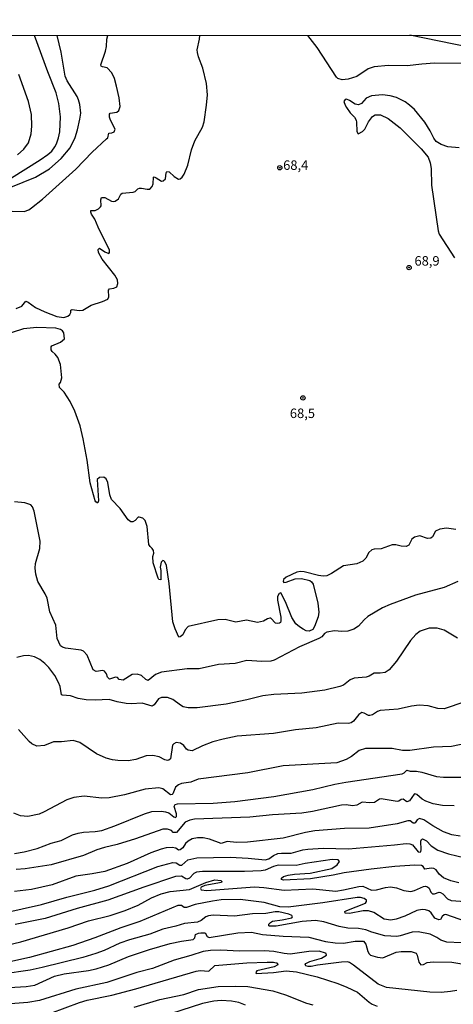
# Model space of a CAD drawing. Units: millimetres. Extents: x 192772 to 195184, y 1663208 to 1665982.
# Drawn here: x 193577 to 193691, y 1663507 to 1663766 of the extents above; entities that cross this region are included whole.
import ezdxf
from ezdxf.enums import TextEntityAlignment as Align

# ---------------------------------------------------------------- set-up
doc = ezdxf.new("R2010")
doc.units = ezdxf.units.MM
for name, color, linetype in [('IMAGEM', 7, 'Continuous'), ('V-CURVA_DE_NIVEL', 4, 'Continuous'), ('V-CURVA_MESTRA', 1, 'Continuous'), ('V-PONTO_DE_APARELHO', 4, 'Continuous'), ('V-TEXTO_DE_ALTIMETRIA', 2, 'Continuous'), ('X-LIMITE_1000', 7, 'Continuous')]:
    doc.layers.add(name, color=color, linetype=linetype)
picture_1 = doc.add_image_def('image1.jpg', size_in_pixel=(4018, 4624))

# ---------------------------------------------------------------- blocks, each defined once
blk = doc.blocks.new('805')
at = {"color": 0, "linetype": 'ByBlock', "lineweight": -2}
for radius in [0.562, 0.0806]:
    blk.add_circle((0, 0), radius, dxfattribs=at)

msp = doc.modelspace()

# ---------------------------------------------------------------- linework, layer by layer
at = {"layer": 'V-CURVA_DE_NIVEL'}
for points in [[(193571.75, 1663721.18), (193581.09, 1663724.95), (193584.79, 1663727.22), (193587.89, 1663729.94), (193590.23, 1663732.73), (193591.55, 1663735.41), (193592.21, 1663737.45), (193592.84, 1663740.3), (193593.03, 1663741.88), (193592.84, 1663744.09), (193592.48, 1663745.37), (193592.08, 1663746.26), (193589.44, 1663750.38), (193588.93, 1663751.62), (193587.85, 1663757.91), (193586.78, 1663762.3)], [(193574.79, 1663724.82), (193582.32, 1663729.56), (193584.32, 1663730.94), (193585.38, 1663731.88), (193586.25, 1663732.95), (193586.65, 1663733.75), (193587.21, 1663735.37), (193587.53, 1663736.94), (193587.68, 1663740.9), (193587.25, 1663744.43), (193586.59, 1663747.19), (193584.32, 1663752.72), (193580.86, 1663762.3)], [(193576.02, 1663690.39), (193577.54, 1663691.03), (193578.56, 1663692.29), (193579.17, 1663692.05), (193581.09, 1663690.63), (193583.6, 1663689.5), (193586.74, 1663688.31), (193588.62, 1663688.07), (193589.64, 1663688.35), (193590.19, 1663688.78), (193590.44, 1663689.33), (193590.44, 1663689.99), (193590.74, 1663690.16), (193592.61, 1663689.84), (193593.55, 1663689.99), (193595.76, 1663691.26), (193598.78, 1663692.24), (193600.14, 1663692.9), (193600.41, 1663693.48), (193600.33, 1663695.2), (193600.65, 1663695.62), (193601.76, 1663695.77), (193602.52, 1663696.09), (193602.8, 1663697.01), (193602.69, 1663697.94), (193601.99, 1663699.19), (193598.65, 1663703.36), (193597.69, 1663705.17), (193597.61, 1663705.98), (193598.01, 1663706.3), (193599.35, 1663705.32), (193600.4, 1663704.91), (193600.65, 1663705.17), (193600.63, 1663705.74), (193597.61, 1663711.85), (193596.78, 1663713.89), (193595.91, 1663715.23), (193595.67, 1663715.76), (193595.67, 1663716.23), (193596.87, 1663716.21), (193597.69, 1663716.63), (193598.25, 1663717.19), (193598.42, 1663717.42), (193598.37, 1663719), (193598.54, 1663719.63), (193599.4, 1663719.59), (193601.12, 1663718.65), (193601.69, 1663718.59), (193602.1, 1663718.69), (193602.99, 1663719.29), (193603.63, 1663720.55), (193603.99, 1663720.8), (193606.86, 1663721.01), (193607.37, 1663721.2), (193608.07, 1663721.93), (193608.48, 1663722.05), (193609.07, 1663722.08), (193610.56, 1663721.8), (193611.24, 1663721.86), (193611.86, 1663722.57), (193612.09, 1663723.25), (193612.24, 1663725.03), (193612.41, 1663725.1), (193612.94, 1663724.82), (193614.3, 1663723.93), (193614.73, 1663723.99), (193615.37, 1663724.57), (193615.51, 1663726.14), (193615.75, 1663726.52), (193616.34, 1663726.39), (193617.68, 1663725.18), (193618.77, 1663724.46), (193619.24, 1663724.54), (193619.77, 1663724.95), (193620.28, 1663725.78), (193621.23, 1663728.14), (193622.27, 1663732.22), (193623.15, 1663734.52), (193625.1, 1663738.14), (193625.53, 1663739.58), (193626.21, 1663743.92), (193626.44, 1663746.64), (193626.21, 1663749.66), (193625.23, 1663753.74), (193624.04, 1663756.72), (193623.78, 1663757.83), (193623.76, 1663758.51), (193624.38, 1663761.36), (193624.45, 1663762.32)], [(193693.54, 1663754.91), (193686.31, 1663754.99), (193682.95, 1663754.78), (193679.12, 1663754.27), (193674.19, 1663754.38), (193670.4, 1663754.04), (193668.83, 1663753.48), (193665.81, 1663751.46), (193663.55, 1663750.78), (193661.98, 1663750.66), (193660.83, 1663750.97), (193660.47, 1663751.29), (193655.39, 1663759.15), (193652.92, 1663762.34)], [(193576.41, 1663730.9), (193578.02, 1663732.37), (193579.23, 1663734.01), (193579.96, 1663736.39), (193580.17, 1663738.43), (193580.02, 1663741.5), (193579.28, 1663744.9), (193576.75, 1663752)], [(193692.77, 1663732.75), (193689.84, 1663733.01), (193688.01, 1663733.58), (193686.69, 1663734.37), (193686.07, 1663735.24), (193685.16, 1663737.2), (193683.75, 1663739.45), (193680.97, 1663742.77), (193679.69, 1663743.98), (193678.56, 1663744.79), (193676.27, 1663745.96), (193674.61, 1663746.45), (193672.57, 1663746.7), (193669.64, 1663746.45), (193668.29, 1663745.83), (193667.04, 1663744.42), (193666.28, 1663744), (193665.38, 1663744.21), (193663.89, 1663745.21), (193663.13, 1663745.53), (193662.76, 1663745.43), (193662.42, 1663744.94), (193662.7, 1663743.96), (193663.1, 1663743.3), (193664.08, 1663741.96), (193665.21, 1663740.79), (193665.63, 1663739.96), (193665.76, 1663739.5), (193665.8, 1663737.03), (193666.17, 1663736.37), (193667.3, 1663737), (193667.91, 1663737.6), (193668.91, 1663739.58), (193669.93, 1663741), (193670.61, 1663741.43), (193672.02, 1663741.43), (193674.1, 1663740.47), (193677.25, 1663737.94), (193682.8, 1663732.41), (193684.58, 1663730.22), (193685.16, 1663728.74), (193685.43, 1663727.25), (193685.49, 1663722.87), (193687.22, 1663710.87), (193687.47, 1663709.94), (193691.53, 1663703.77)], [(193691.92, 1663632.21), (193689.45, 1663632.57), (193687.67, 1663632.32), (193686.58, 1663631.72), (193685.77, 1663630.24), (193685.33, 1663629.89), (193684.44, 1663629.83), (193682.39, 1663630.51), (193681.03, 1663630.21), (193680.31, 1663629.66), (193679.48, 1663628.11), (193678.82, 1663627.74), (193677.46, 1663627.76), (193676.1, 1663628.13), (193675.16, 1663628.13), (193672.23, 1663627.06), (193670.4, 1663627), (193669.72, 1663626.83), (193668.99, 1663626.11), (193668.18, 1663624.62), (193667.38, 1663623.85), (193665.77, 1663623.15), (193662.32, 1663622.64), (193659.13, 1663620.58), (193657.9, 1663620.02), (193656.96, 1663619.94), (193655.69, 1663620.11), (193651.94, 1663621.07), (193650.97, 1663621.15), (193650.03, 1663620.92), (193647.22, 1663619.6), (193646.45, 1663619.05), (193646.39, 1663618.54), (193646.54, 1663618.26), (193647.18, 1663618.3), (193649.52, 1663619.17), (193651.22, 1663619.26), (193653.43, 1663618.77), (193653.87, 1663618.43), (193654.26, 1663617.79), (193655.51, 1663612.8), (193655.77, 1663610.46), (193655.6, 1663609.18), (193654.68, 1663606.63), (193654.17, 1663605.88), (193653.24, 1663605.44), (193652.45, 1663605.52), (193651.65, 1663605.95), (193650.67, 1663606.54), (193649.77, 1663607.35), (193648.69, 1663609.01), (193647.03, 1663613.1), (193645.82, 1663615.52), (193645.31, 1663615.31), (193644.88, 1663614.54), (193644.94, 1663613.56), (193645.79, 1663609.14), (193645.79, 1663608.12), (193645.67, 1663607.67), (193645.41, 1663607.52), (193644.88, 1663607.41), (193644.33, 1663607.52), (193643.12, 1663608.84), (193642.9, 1663608.88), (193642.22, 1663608.67), (193641.18, 1663608.05), (193639.61, 1663607.73), (193636.76, 1663608.35), (193633.91, 1663607.82), (193631.1, 1663608.46), (193629.19, 1663608.44), (193621.32, 1663606.61), (193620.53, 1663605.74), (193619.91, 1663604.46), (193619.28, 1663603.95), (193618.85, 1663603.86), (193617.89, 1663606.04), (193617.34, 1663607.91), (193616.3, 1663617.99), (193615.62, 1663622.71), (193615.23, 1663623.69), (193614.94, 1663623.96), (193614.68, 1663624.02), (193614.24, 1663623.62), (193613.98, 1663622.24), (193614.15, 1663621.39), (193614.11, 1663618.9), (193613.66, 1663619), (193613.41, 1663619.35), (193612.13, 1663623.43), (193612.01, 1663625.05), (193612.26, 1663625.98), (193612.22, 1663626.68), (193611.88, 1663627.22), (193611.34, 1663627.68), (193611.02, 1663628.28), (193610.54, 1663633), (193610.01, 1663634.57), (193609.43, 1663635.17), (193608.44, 1663635.48), (193608.14, 1663635.4), (193607.35, 1663634.57), (193606.73, 1663634.17), (193606.26, 1663634.21), (193605.56, 1663634.76), (193603.39, 1663637.68), (193601.11, 1663640.1), (193600.73, 1663641.34), (193600.18, 1663644.53), (193599.76, 1663645.5), (193599.16, 1663645.95), (193597.97, 1663645.86), (193597.39, 1663645.33), (193597.71, 1663639.72), (193597.56, 1663639.25), (193597.39, 1663639.21), (193596.99, 1663639.44), (193596.82, 1663639.76), (193595.54, 1663644.44), (193594.69, 1663650.44), (193593.67, 1663656.09), (193592.87, 1663659.54), (193591.5, 1663663.37), (193590.23, 1663665.88), (193588.66, 1663668.39), (193587.4, 1663669.62), (193587.38, 1663670.51), (193587.72, 1663670.89), (193588.04, 1663672.17), (193587.66, 1663675.62), (193587, 1663677.53), (193586.28, 1663678.4), (193585.47, 1663679.04), (193585.21, 1663679.52), (193585.25, 1663680.29), (193585.44, 1663680.53), (193587.72, 1663681.54), (193588.78, 1663682.37), (193588.61, 1663683.95), (193588.19, 1663684.54), (193587.72, 1663684.86), (193586.45, 1663685.18), (193581.43, 1663685.39), (193577.98, 1663685.01), (193572.28, 1663683.18)], [(193692.35, 1663603.61), (193688.86, 1663605.67), (193686.99, 1663606.18), (193684.9, 1663606.22), (193682.52, 1663605.39), (193681.33, 1663604.55), (193679.97, 1663602.93), (193676.25, 1663597.53), (193674.31, 1663595.21), (193673.25, 1663594.57), (193671.93, 1663594.34), (193670.36, 1663594.36), (193669.04, 1663593.57), (193668.27, 1663593.29), (193665.09, 1663593), (193664.06, 1663592.59), (193662.32, 1663591.21), (193661.3, 1663590.83), (193657.34, 1663589.91), (193651.31, 1663589.1), (193643.95, 1663588.72), (193641.06, 1663588.42), (193636.85, 1663587.34), (193631.36, 1663586.23), (193623.75, 1663585.23), (193621.36, 1663585.21), (193620.05, 1663585.53), (193619.3, 1663585.91), (193617.32, 1663587.4), (193615.88, 1663587.98), (193614.3, 1663587.91), (193613.5, 1663587.6), (193612.39, 1663585.98), (193611.84, 1663585.7), (193609.2, 1663586.45), (193606.31, 1663586.28), (193604.99, 1663586.36), (193602.65, 1663586.81), (193600.52, 1663587.43), (193596.87, 1663587.23), (193594.49, 1663587.34), (193592.4, 1663587.72), (193590.32, 1663588.38), (193588.19, 1663588.53), (193587.95, 1663588.68), (193587.57, 1663590.85), (193587.19, 1663591.87), (193586.23, 1663593.7), (193584.59, 1663595.89), (193583.55, 1663596.93), (193582.21, 1663597.95), (193580.88, 1663598.63), (193579.3, 1663599.01), (193577.98, 1663598.93), (193576.15, 1663598.5)], [(193694.26, 1663586.79), (193688.82, 1663584.98), (193687.12, 1663585.04), (193684.65, 1663585.79), (193682.27, 1663585.91), (193680.23, 1663585.64), (193676.74, 1663584.87), (193671.98, 1663584.49), (193671.29, 1663584.24), (193669.93, 1663583.39), (193669.25, 1663583.19), (193668.91, 1663583.19), (193667.72, 1663583.85), (193667.14, 1663583.96), (193666.38, 1663583.47), (193664.93, 1663581.75), (193664.28, 1663581.3), (193663.6, 1663581.11), (193660.87, 1663581.22), (193655.09, 1663580), (193649.65, 1663579.39), (193643.82, 1663578.49), (193634.29, 1663577.73), (193630.55, 1663577.01), (193627.83, 1663576.3), (193625.11, 1663575.24), (193622.38, 1663573.94), (193621.32, 1663574.07), (193620.91, 1663574.37), (193620.23, 1663575.28), (193619.37, 1663575.88), (193618.21, 1663576.05), (193617.57, 1663575.78), (193617.21, 1663575.35), (193616.7, 1663571.82), (193616.22, 1663571.43), (193615.92, 1663571.39), (193615.24, 1663571.56), (193613.71, 1663572.31), (193612.01, 1663572.69), (193610.31, 1663572.56), (193607.54, 1663571.65), (193605.5, 1663571.26), (193602.78, 1663571.33), (193601.42, 1663571.54), (193599.72, 1663572.01), (193597.16, 1663573.09), (193592.78, 1663576.05), (193591, 1663576.58), (193587.94, 1663576.24), (193585.89, 1663576.28), (193583.51, 1663575.32), (193581.47, 1663575.15), (193580.15, 1663575.73), (193579.4, 1663576.33), (193576.6, 1663579.54)], [(193694.56, 1663575.82), (193690.73, 1663575.05), (193686.05, 1663574.84), (193679.8, 1663574.03), (193677.89, 1663574.01), (193675.16, 1663574.52), (193668.06, 1663574.52), (193666.4, 1663573.96), (193664.4, 1663572.39), (193663.04, 1663571.62), (193660.58, 1663570.75), (193646.37, 1663569.97), (193637.1, 1663568.09), (193623.96, 1663566.44), (193622.04, 1663565.67), (193619.62, 1663565.31), (193618.77, 1663564.95), (193618.04, 1663564.31), (193617.34, 1663562.61), (193617.13, 1663562.38), (193616.69, 1663562.27), (193614.69, 1663563.86), (193613.62, 1663564.14), (193610.05, 1663563.8), (193604.61, 1663562.33), (193600.52, 1663561.52), (193598.61, 1663561.42), (193593.97, 1663561.93), (193591.25, 1663561.63), (193589.38, 1663560.99), (193583.43, 1663557.8), (193582.07, 1663557.25), (193579.05, 1663556.61), (193577.13, 1663556.82), (193575.43, 1663557.46)], [(193575.56, 1663546.87), (193578.15, 1663547.3), (193581.56, 1663548.19), (193585.23, 1663549.55), (193587.85, 1663550.32), (193590.87, 1663551.76), (193592.32, 1663552.21), (193593.72, 1663552.51), (193596.87, 1663552.68), (193598.61, 1663552.93), (193602.06, 1663554.12), (193609.86, 1663557.27), (193611.79, 1663557.89), (193614.35, 1663558.01), (193615.41, 1663557.87), (193616.26, 1663557.53), (193617.53, 1663556.55), (193618, 1663556.36), (193618.3, 1663556.62), (193618.28, 1663557.34), (193617.66, 1663559.25), (193617.96, 1663559.74), (193618.51, 1663559.97), (193627.91, 1663560.14), (193633.66, 1663560.55), (193643.95, 1663561.84), (193654.2, 1663563.71), (193659.98, 1663565.1), (193662.87, 1663565.63), (193677.76, 1663567.86), (193678.29, 1663568.12), (193678.95, 1663568.8), (193679.84, 1663568.54), (193681.54, 1663568.52), (193682.95, 1663568.29), (193686.82, 1663567.18), (193688.69, 1663566.97), (193693.54, 1663566.93)], [(193693.03, 1663551.4), (193690.82, 1663551.79), (193688.65, 1663552.57), (193685.8, 1663554.12), (193683.43, 1663555.72), (193682.31, 1663556.06), (193681.71, 1663555.76), (193681.22, 1663554.94), (193680.97, 1663554.83), (193680.65, 1663554.85), (193679.86, 1663555.42), (193679.25, 1663555.49), (193676.44, 1663554.66), (193669.04, 1663553.49), (193662.58, 1663553.44), (193654.71, 1663552.81), (193652.24, 1663552.38), (193646.41, 1663550.91), (193637.02, 1663549.81), (193634.08, 1663549.72), (193631.61, 1663550.02), (193630.04, 1663549.51), (193626.94, 1663550.64), (193625.32, 1663550.95), (193623.79, 1663550.98), (193622.43, 1663550.68), (193621.32, 1663550.13), (193620.64, 1663549.51), (193619.91, 1663548.34), (193619.28, 1663547.85), (193618.77, 1663547.77), (193618.06, 1663548.28), (193617.15, 1663548.47), (193615.58, 1663548.34), (193614.22, 1663548.02), (193611.5, 1663547), (193605.25, 1663544.24), (193599.38, 1663542.15), (193596.02, 1663541.49), (193591.72, 1663540.92), (193585.47, 1663538.64), (193580.07, 1663537.39), (193575.56, 1663536.81)], [(193572.54, 1663531.18), (193582.66, 1663533.43), (193589.34, 1663535.39), (193596.78, 1663537.24), (193600.44, 1663538.37), (193613.37, 1663543.41), (193617.28, 1663544.47), (193618.22, 1663544.39), (193619.15, 1663543.79), (193619.64, 1663543.83), (193621.28, 1663545.21), (193623.66, 1663545.72), (193632.38, 1663545.85), (193637.19, 1663545.64), (193641.61, 1663545.21), (193642.59, 1663545.47), (193643.84, 1663546.34), (193645.01, 1663546.83), (193645.99, 1663546.96), (193648.54, 1663546.91), (193651.56, 1663547.81), (193652.92, 1663548.04), (193656.92, 1663548.26), (193663.6, 1663548.13), (193675.76, 1663549.11), (193678.78, 1663549.49), (193679.8, 1663549.42), (193680.44, 1663549.13), (193681.94, 1663547.28), (193682.52, 1663547.23), (193682.71, 1663547.41), (193682.8, 1663547.86), (193682.69, 1663550.07), (193682.82, 1663550.53), (193683.16, 1663550.7), (193684.14, 1663550.21), (193685.37, 1663548.92), (193687.16, 1663547.75), (193690.01, 1663546.81), (193694.39, 1663545.7)], [(193692.69, 1663539.15), (193690.56, 1663539.66), (193688.67, 1663540.47), (193687.48, 1663541.45), (193686.71, 1663542.52), (193686.14, 1663542.94), (193685.41, 1663543.02), (193683.71, 1663542.77), (193683.29, 1663543.47), (193682.88, 1663543.7), (193681.12, 1663543.79), (193675.85, 1663543.45), (193669.55, 1663542.75), (193662.49, 1663541.79), (193659.6, 1663541.17), (193653.56, 1663540.22), (193646.5, 1663539.83), (193645.99, 1663540.05), (193645.94, 1663540.35), (193646.45, 1663540.77), (193647.69, 1663541.17), (193649.35, 1663541.43), (193653.47, 1663541.68), (193659.22, 1663542.87), (193660.64, 1663543.85), (193661.23, 1663544.79), (193660.85, 1663545.15), (193659.3, 1663545.3), (193652.2, 1663544.24), (193649.82, 1663543.68), (193645.1, 1663543.75), (193643.82, 1663543.43), (193641.69, 1663542.49), (193640.63, 1663542.3), (193636.16, 1663542.15), (193625.15, 1663542.15), (193623.58, 1663541.9), (193622.81, 1663541.56), (193621.68, 1663540.37), (193621.07, 1663540.13), (193620.72, 1663540.15), (193619.62, 1663540.92), (193618, 1663540.83), (193609.63, 1663538.03), (193600.18, 1663534.58), (193592.06, 1663532.41), (193583.64, 1663529.77), (193575.77, 1663528.2)], [(193573.22, 1663522.63), (193577.26, 1663523.61), (193589.68, 1663527.27), (193595.12, 1663529.12), (193600.78, 1663530.54), (193604.78, 1663531.86), (193608.14, 1663533.24), (193611.67, 1663535.18), (193614.26, 1663536.24), (193616.6, 1663536.81), (193621.66, 1663537.35), (193626, 1663539.2), (193628.34, 1663539.9), (193630, 1663539.73), (193630.21, 1663539.5), (193630.16, 1663539.22), (193625.74, 1663538.47), (193624.79, 1663538.03), (193624.57, 1663537.6), (193624.74, 1663537.31), (193626.26, 1663537.09), (193638.8, 1663538.05), (193641.31, 1663537.9), (193646.63, 1663537.22), (193654.24, 1663537.56), (193660.28, 1663536.98), (193662.32, 1663537.26), (193666.36, 1663538.18), (193667.38, 1663538.24), (193669.68, 1663537.22), (193671, 1663537.28), (193673.34, 1663537.92), (193674.7, 1663538.05), (193676.27, 1663537.79), (193678.18, 1663537.13), (193680.06, 1663536.88), (193681.05, 1663537.09), (193683.35, 1663538.18), (193683.93, 1663538.26), (193684.48, 1663538.07), (193684.84, 1663537.75), (193685.28, 1663536.71), (193685.73, 1663536.28), (193686.31, 1663536.22), (193687.5, 1663536.64), (193687.84, 1663536.62), (193688.48, 1663536.24), (193689.75, 1663534.88), (193690.69, 1663534.45), (193697.96, 1663533.97)], [(193693.28, 1663523.33), (193689.5, 1663523.48), (193687.94, 1663524.03), (193686.9, 1663524.76), (193685.16, 1663525.65), (193681.97, 1663526.27), (193680.4, 1663526.14), (193677.25, 1663525.16), (193676.31, 1663525.03), (193673.17, 1663525.18), (193669.72, 1663526.16), (193668.15, 1663526.76), (193666.23, 1663527.08), (193663.43, 1663527.2), (193661.17, 1663527.67), (193657.09, 1663528.84), (193654.92, 1663529.24), (193651.43, 1663528.99), (193644.54, 1663527.76), (193642.82, 1663527.69), (193642.65, 1663527.82), (193642.62, 1663528.27), (193643.01, 1663528.71), (193643.6, 1663529.05), (193646.16, 1663529.35), (193648.67, 1663529.95), (193648.82, 1663530.14), (193648.67, 1663530.5), (193647.86, 1663530.86), (193645.27, 1663531.48), (193644.29, 1663531.48), (193641.78, 1663531.09), (193638.29, 1663530.95), (193633.57, 1663530.39), (193627.91, 1663530.63), (193626.68, 1663530.44), (193626.04, 1663530.16), (193624.77, 1663529.22), (193623.83, 1663528.8), (193620.39, 1663528.46), (193618.13, 1663527.69), (193614.69, 1663526.93), (193611.24, 1663525.65), (193605.88, 1663524.12), (193603.33, 1663523.23), (193599.25, 1663521.27), (193597.04, 1663520.5), (193593.59, 1663519.48), (193582.87, 1663516.8), (193579.73, 1663516.17), (193572.45, 1663515.06)], [(193571.22, 1663511.36), (193578.62, 1663511.87), (193580.96, 1663512.17), (193586.11, 1663514.51), (193588.7, 1663515.14), (193595.08, 1663516.02), (193597.08, 1663516.44), (193600.4, 1663517.57), (193605.63, 1663519.7), (193611.2, 1663521.59), (193616.6, 1663523.14), (193619.62, 1663523.8), (193622.64, 1663524.2), (193623.1, 1663524.67), (193623.27, 1663525.53), (193624.04, 1663525.9), (193624.68, 1663525.99), (193625.81, 1663525.95), (193626.36, 1663524.99), (193626.85, 1663524.71), (193634.42, 1663525.95), (193638.08, 1663526.1), (193640.97, 1663525.56), (193646.37, 1663525.05), (193653.13, 1663524.82), (193657.56, 1663523.69), (193660.07, 1663523.29), (193662.28, 1663523.25), (193665.34, 1663523.78), (193667.57, 1663523.76), (193668.16, 1663522.98), (193668.72, 1663521.02), (193669.08, 1663520.42), (193669.4, 1663520.12), (193671.25, 1663519.53), (193672.66, 1663519.36), (193676.14, 1663520.89), (193677.46, 1663521.06), (193680.1, 1663521.04), (193681.48, 1663520.65), (193681.75, 1663520.08), (193682.16, 1663518.21), (193682.67, 1663517.57), (193683.35, 1663517.63), (193684.35, 1663518.19), (193685.92, 1663518.31), (193690.82, 1663518.27), (193694.01, 1663517.72)], [(193692.18, 1663510.79), (193690.52, 1663510.49), (193688.05, 1663510.28), (193685.07, 1663510.32), (193673.59, 1663511.55), (193671.44, 1663512.45), (193664.92, 1663517.44), (193663.91, 1663518.14), (193663.38, 1663518.31), (193661.73, 1663518.25), (193655.47, 1663517.42), (193653.81, 1663517.06), (193653.01, 1663517.12), (193652.41, 1663517.31), (193652.22, 1663517.66), (193652.41, 1663517.87), (193653.39, 1663518.38), (193656.54, 1663519.31), (193657.85, 1663520.1), (193657.77, 1663520.51), (193657.57, 1663520.64), (193655.86, 1663521.1), (193653.13, 1663521.04), (193648.24, 1663520.33), (193646.63, 1663520.5), (193643.91, 1663521.06), (193641.44, 1663521.25), (193634.89, 1663521.1), (193630, 1663521.4), (193627.28, 1663521.35), (193625.32, 1663521.08), (193622.04, 1663519.99), (193617.66, 1663518.8), (193611.92, 1663516.57), (193607.84, 1663515.51), (193599.89, 1663512.89), (193591.72, 1663511.1), (193582.15, 1663508.13), (193579.13, 1663507.62), (193573.39, 1663507.15)], [(193585.13, 1663504.83), (193592.74, 1663507.64), (193594.74, 1663508.21), (193601.2, 1663509.53), (193607.54, 1663511.21), (193623.45, 1663515.91), (193624.55, 1663516.08), (193626.83, 1663515.91), (193628.42, 1663517.36), (193636.85, 1663518.02), (193642.16, 1663518.25), (193643.86, 1663518.25), (193644.54, 1663518.08), (193644.77, 1663518.02), (193644.99, 1663517.53), (193644.03, 1663517), (193639.44, 1663515.98), (193639.18, 1663515.49), (193639.31, 1663515.25), (193643.82, 1663515.48), (193647.22, 1663516), (193649.94, 1663515.72), (193655.39, 1663514.38), (193660.83, 1663512.62), (193663.21, 1663511.66), (193666.02, 1663510.36), (193669.1, 1663507.68), (193669.85, 1663507.19), (193671.21, 1663506.62)], [(193636.46, 1663506.87), (193634.68, 1663507.6), (193632.76, 1663508), (193630.04, 1663508.11), (193628.13, 1663507.96), (193625.15, 1663507.34), (193616.69, 1663504.64)]]:
    msp.add_lwpolyline(points, dxfattribs=at)
at = {"layer": 'V-CURVA_MESTRA'}
for points in [[(193574.92, 1663716.06), (193578.11, 1663715.95), (193579.32, 1663716.42), (193580.06, 1663716.91), (193582.92, 1663719.21), (193591.74, 1663727.09), (193596.06, 1663731.54), (193599.86, 1663735.05), (193600.14, 1663735.39), (193600.41, 1663736.6), (193601.25, 1663736.67), (193601.84, 1663736.9), (193602.12, 1663737.62), (193600.91, 1663739.96), (193600.63, 1663740.77), (193600.59, 1663741.58), (193600.77, 1663741.81), (193602.52, 1663742.07), (193603.12, 1663742.58), (193603.39, 1663743.58), (193603.14, 1663745.88), (193602.5, 1663748.98), (193601.91, 1663750.98), (193601.27, 1663752.51), (193599.99, 1663753.76), (193598.74, 1663754.04), (193598.44, 1663754.23), (193598.29, 1663754.59), (193599.58, 1663758.17), (193599.82, 1663759.36), (193599.93, 1663761.31), (193600.18, 1663762.31)], [(193737.26, 1663754.72), (193734.09, 1663751.23), (193732.22, 1663750.04), (193729.56, 1663749.38), (193727.86, 1663749.21), (193726.2, 1663749.3), (193719.78, 1663750.57), (193712.08, 1663752.81), (193705.66, 1663754.93), (193696.6, 1663758.76), (193695.24, 1663759.19), (193679.82, 1663762.36)], [(193692.39, 1663618.5), (193688.82, 1663616.88), (193681.29, 1663614.9), (193674.57, 1663612.46), (193672.61, 1663611.59), (193668.74, 1663609.27), (193667.7, 1663608.4), (193666.25, 1663606.76), (193665, 1663605.95), (193663.43, 1663605.44), (193661.85, 1663605.35), (193659.9, 1663605.48), (193657.9, 1663605.18), (193657.25, 1663604.8), (193656.58, 1663603.91), (193655.81, 1663603.46), (193650.71, 1663601.31), (193643.99, 1663597.78), (193643.18, 1663597.53), (193640.8, 1663597.44), (193636.85, 1663597.68), (193633.7, 1663596.91), (193629.36, 1663596.61), (193624.26, 1663595.53), (193621.07, 1663595.49), (193614.35, 1663594.59), (193612.77, 1663594.04), (193610.79, 1663592.42), (193610.16, 1663592.68), (193609.01, 1663593.7), (193607.88, 1663594.06), (193606.58, 1663594), (193604.22, 1663592.47), (193603.2, 1663592.72), (193602.69, 1663593.19), (193602.16, 1663593.34), (193600.61, 1663592.81), (193600.08, 1663593.27), (193599.84, 1663594.17), (193599.29, 1663594.85), (193598.82, 1663595.04), (193597.08, 1663594.8), (193596.35, 1663595.25), (193594.72, 1663599.1), (193593.8, 1663600.18), (193593.16, 1663600.44), (193589, 1663600.91), (193588.23, 1663601.17), (193587.66, 1663601.57), (193586.78, 1663603.48), (193586.51, 1663607.01), (193584.89, 1663610.54), (193584.17, 1663614.12), (193583.66, 1663615.27), (193581.72, 1663618.46), (193581.19, 1663620.45), (193581.02, 1663621.99), (193581.11, 1663623.22), (193582.21, 1663627.17), (193582.3, 1663629.13), (193580.77, 1663637), (193580.3, 1663638.15), (193579.85, 1663638.7), (193578.28, 1663639.21), (193575.56, 1663639.44)], [(193691.5, 1663559.44), (193688.35, 1663559.48), (193685.97, 1663559.97), (193684.01, 1663560.65), (193683.05, 1663561.14), (193681.59, 1663562.36), (193681.09, 1663562.53), (193680.9, 1663562.48), (193679.73, 1663560.74), (193678.95, 1663560.48), (193677.99, 1663561.19), (193677.5, 1663561.12), (193676.87, 1663560.61), (193676.48, 1663560.53), (193672.19, 1663561.29), (193671.76, 1663561.18), (193670.44, 1663560.27), (193669.25, 1663560.19), (193667.25, 1663560.42), (193665.85, 1663559.59), (193664.66, 1663559.38), (193663, 1663559.7), (193661.77, 1663559.63), (193654.15, 1663557.93), (193651.31, 1663557.46), (193643.61, 1663557), (193637.57, 1663556.4), (193622.98, 1663555.87), (193621.75, 1663555.64), (193620.57, 1663555.1), (193618.26, 1663552.42), (193617.38, 1663552.42), (193616.92, 1663552.89), (193615.92, 1663553.28), (193614.69, 1663553.3), (193607.46, 1663550.74), (193602.61, 1663549.26), (193599.33, 1663548.45), (193597.29, 1663547.81), (193593.72, 1663546.36), (193585.26, 1663543.85), (193578.41, 1663542.85), (193575.98, 1663542.68)], [(193696.53, 1663528.21), (193689.28, 1663530.8), (193688.82, 1663530.71), (193688.34, 1663530.31), (193687.9, 1663529.46), (193687.41, 1663529.37), (193686.35, 1663529.86), (193685.39, 1663531.23), (193684.82, 1663531.74), (193683.88, 1663532.03), (193682.99, 1663532.07), (193681.59, 1663531.84), (193678.44, 1663530.37), (193676.14, 1663529.56), (193674.78, 1663529.29), (193673, 1663529.59), (193670.31, 1663531.31), (193668.87, 1663531.78), (193667.47, 1663531.78), (193663.85, 1663531.1), (193662.72, 1663531.14), (193662.68, 1663531.54), (193663.17, 1663531.86), (193668.08, 1663533.82), (193668.34, 1663534.18), (193668.34, 1663534.54), (193667.72, 1663535.05), (193666.79, 1663535.29), (193665.89, 1663535.29), (193656.83, 1663533.84), (193647.73, 1663532.73), (193645.48, 1663532.78), (193641.4, 1663533.93), (193635.02, 1663534.71), (193630.04, 1663534.63), (193627.74, 1663534.31), (193623.24, 1663533.44), (193620.94, 1663532.63), (193620.3, 1663532.63), (193619.56, 1663533.16), (193618.6, 1663533.12), (193608.61, 1663528.99), (193603.59, 1663527.31), (193596.78, 1663524.65), (193590.91, 1663522.63), (193579.56, 1663519.51), (193572.75, 1663517.95)], [(193607.16, 1663506.36), (193613.92, 1663508.45), (193620.17, 1663509.7), (193624.09, 1663511.06), (193629.27, 1663511.79), (193633.74, 1663511.91), (193637.06, 1663511.79), (193643.69, 1663510.68), (193647.01, 1663509.62), (193652.58, 1663507.43), (193654.24, 1663507.04)]]:
    msp.add_lwpolyline(points, dxfattribs=at)
at = {"layer": 'X-LIMITE_1000'}
msp.add_line((195182.51, 1663763.12), (192773.76, 1663761.8), dxfattribs=at)

# ---------------------------------------------------------------- block references
at = {"layer": 'V-PONTO_DE_APARELHO', "xscale": 0.999998301267624, "yscale": 0.999998301267624, "zscale": 0.999998301267624}
for p in [(193645.51, 1663727.48), (193679.58, 1663701.17), (193651.61, 1663666.84)]:
    msp.add_blockref('805', p, dxfattribs=at)

# ---------------------------------------------------------------- texts
at = {"layer": 'V-TEXTO_DE_ALTIMETRIA'}
for s, p in [('68,4', (193646.39, 1663726.13)), ('68,9', (193681, 1663700.91)), ('68,5', (193648.16, 1663660.77))]:
    msp.add_text(s, height=2.5, dxfattribs=at).set_placement(p, align=Align.BOTTOM_LEFT)

# ---------------------------------------------------------------- referenced raster images: frames only (the image files are external)
at = {"layer": 'IMAGEM'}
image = msp.add_image(picture_1, insert=(192773.02, 1663207.51), size_in_units=(2410.93, 2774.55), dxfattribs=at)
image.dxf.flags = 7

doc.saveas('drawing.dxf')
